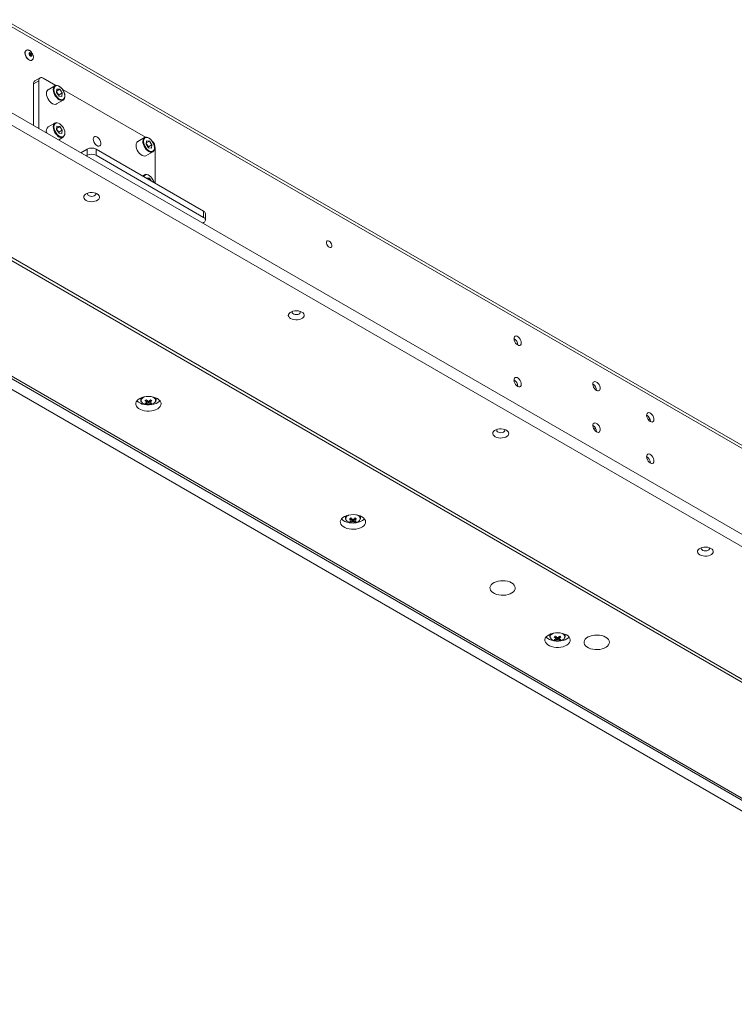
# Model space of a CAD drawing. Units: millimetres. Extents: x 100 to 7945, y 554 to 7931.
# Drawn here: x 6817 to 7381, y 2008 to 2785 of the extents above; entities that cross this region are included whole.
import ezdxf

# ---------------------------------------------------------------- set-up
doc = ezdxf.new("R2010")
doc.units = ezdxf.units.MM

msp = doc.modelspace()

# ---------------------------------------------------------------- linework, layer by layer
at = {"color": 7, "linetype": 'Continuous', "lineweight": 18}
for p, q in [((7812.58, 2202.92), (6804.95, 2784.61)), ((7814.03, 2199.71), (6806.4, 2781.4)), ((6821.97, 2760.48), (6821.83, 2760.4)), ((6821.97, 2760.48), (6821.91, 2760.44)), ((6826.33, 2752.6), (6826.47, 2752.68)), ((6831.86, 2736.45), (6827.62, 2734)), ((6827.62, 2734), (6827.62, 2701.37)), ((6832.9, 2738.74), (6828.65, 2736.29)), ((6831.86, 2736.45), (6831.86, 2698.92)), ((6845.34, 2732.76), (6835.4, 2738.49)), ((6844.59, 2732.49), (6839.22, 2729.39)), ((6845.82, 2727.25), (6846.15, 2729.91)), ((6845.82, 2727.25), (6847.8, 2724.36)), ((6845.88, 2727.68), (6846.61, 2726.6)), ((6845.94, 2728.23), (6848.45, 2729.68)), ((6848.45, 2729.68), (6846.15, 2729.91)), ((6846.61, 2726.6), (6847.59, 2725.16)), ((6847.59, 2725.16), (6850.42, 2726.79)), ((6848.45, 2729.68), (6850.42, 2726.79)), ((6850.42, 2726.79), (6850.1, 2724.13)), ((6916.05, 2691.93), (6850.34, 2729.86)), ((6845.72, 2718.13), (6851.09, 2721.23)), ((6847.59, 2725.16), (6847.54, 2724.73)), ((6847.8, 2724.36), (6850.1, 2724.13)), ((7944.85, 2056.41), (6806.4, 2713.62)), ((7944.85, 2046.61), (6806.4, 2703.82)), ((6844.59, 2703.09), (6839.22, 2699.99)), ((6845.82, 2697.86), (6846.15, 2700.52)), ((6845.82, 2697.86), (6847.8, 2694.97)), ((6845.88, 2698.28), (6846.61, 2697.21)), ((6845.94, 2698.84), (6848.45, 2700.29)), ((6848.45, 2700.29), (6846.15, 2700.52)), ((6846.61, 2697.21), (6847.59, 2695.76)), ((6847.59, 2695.76), (6847.54, 2695.34)), ((6847.59, 2695.76), (6850.42, 2697.4)), ((6848.45, 2700.29), (6850.42, 2697.4)), ((6850.42, 2697.4), (6850.1, 2694.74)), ((6847.61, 2689.83), (6851.09, 2691.83)), ((6847.8, 2694.97), (6850.1, 2694.74)), ((6875.57, 2687.65), (6875.83, 2687.2)), ((6915.3, 2691.67), (6909.93, 2688.57)), ((6916.53, 2686.43), (6916.86, 2689.09)), ((6916.66, 2687.41), (6919.16, 2688.86)), ((6919.16, 2688.86), (6916.86, 2689.09)), ((6919.16, 2688.86), (6921.13, 2685.97)), ((6870.04, 2682.52), (6865.16, 2679.7)), ((6870.04, 2677.62), (6870.04, 2682.52)), ((6877.12, 2682.52), (6877.12, 2677.62)), ((6961.97, 2633.53), (6877.12, 2682.52)), ((6916.43, 2677.31), (6921.8, 2680.41)), ((6916.53, 2686.43), (6918.51, 2683.54)), ((6916.59, 2686.86), (6917.32, 2685.78)), ((6917.32, 2685.78), (6918.31, 2684.34)), ((6918.31, 2684.34), (6918.25, 2683.91)), ((6918.31, 2684.34), (6921.13, 2685.97)), ((6918.51, 2683.54), (6920.81, 2683.31)), ((6921.13, 2685.97), (6920.81, 2683.31)), ((6923.78, 2655.57), (6923.78, 2683.39)), ((6870.04, 2677.62), (6869.4, 2677.25)), ((6961.97, 2628.63), (6877.12, 2677.62)), ((6915.3, 2662.27), (6913.74, 2661.37)), ((6916.85, 2659.58), (6916.86, 2659.7)), ((6919.16, 2659.47), (6916.86, 2659.7)), ((6918.1, 2658.85), (6919.16, 2659.47)), ((6919.16, 2659.47), (6920.54, 2657.45)), ((6961.97, 2628.63), (6961.97, 2633.53)), ((6963.43, 2626.59), (6963.43, 2631.49)), ((6772.46, 2618.91), (7797.77, 2027.01)), ((6961.33, 2624.18), (6961.97, 2624.55)), ((6772.46, 2616.46), (7797.77, 2024.56)), ((7059.53, 2610.14), (7059.46, 2610.1)), ((7062.46, 2604.9), (7062.53, 2604.94)), ((6741.35, 2542.98), (7670.49, 2006.6)), ((7649.35, 2008.77), (6742.27, 2532.41)), ((7653.94, 2014.45), (6744.89, 2539.23)), ((6912.36, 2486.24), (6912.36, 2484.62)), ((6924.36, 2484.62), (6924.36, 2486.24)), ((6916.68, 2481.63), (6917.5, 2484.01)), ((6920.05, 2481.63), (6919.22, 2484.01)), ((6919.81, 2482.6), (6919.79, 2482.91)), ((7312.47, 2469.67), (7314.33, 2468.98)), ((7073.82, 2393.03), (7073.82, 2391.41)), ((7085.82, 2391.41), (7085.82, 2393.03)), ((7078.13, 2388.42), (7078.96, 2390.81)), ((7081.5, 2388.42), (7080.68, 2390.81)), ((7081.27, 2389.39), (7081.25, 2389.7)), ((7235.28, 2299.82), (7235.28, 2298.2)), ((7247.28, 2298.2), (7247.28, 2299.82)), ((7239.59, 2295.22), (7240.41, 2297.6)), ((7242.96, 2295.22), (7242.14, 2297.6)), ((7242.72, 2296.19), (7242.7, 2296.5))]:
    msp.add_line(p, q, dxfattribs=at)
at = {"color": 7, "linetype": 'Continuous', "lineweight": 18, "flags": 128}
for points in [[(6820.9, 2758.34), (6821.03, 2757.23), (6821.41, 2756.06), (6822, 2754.92), (6822.76, 2753.92), (6823.63, 2753.12), (6824.53, 2752.6), (6825.4, 2752.39), (6826.17, 2752.52), (6826.33, 2752.6)], [(6824.18, 2757.83), (6824.26, 2758.27), (6824.5, 2758.55), (6824.86, 2758.62), (6825.28, 2758.47), (6825.71, 2758.13), (6826.07, 2757.64), (6826.31, 2757.09), (6826.39, 2756.55), (6826.31, 2756.11), (6826.07, 2755.84), (6825.71, 2755.77), (6825.28, 2755.91), (6824.86, 2756.26), (6824.5, 2756.74), (6824.26, 2757.29), (6824.18, 2757.83)], [(6839.22, 2729.39), (6838.99, 2729.24), (6838.39, 2728.56), (6838.01, 2727.63), (6837.87, 2726.49), (6837.98, 2725.2), (6838.33, 2723.84), (6838.9, 2722.47), (6839.67, 2721.17), (6840.58, 2720), (6841.6, 2719.05), (6842.66, 2718.34), (6843.72, 2717.93), (6844.7, 2717.83), (6845.57, 2718.05), (6845.72, 2718.13)], [(6843.93, 2730.6), (6843.91, 2730.51), (6843.81, 2729.37), (6843.97, 2728.09), (6844.36, 2726.75), (6844.98, 2725.43), (6845.78, 2724.2), (6846.71, 2723.13), (6847.73, 2722.29), (6848.77, 2721.72), (6849.22, 2721.57)], [(6844.59, 2732.49), (6845.15, 2732.72), (6846.09, 2732.78)], [(6846.09, 2732.78), (6847.11, 2732.52), (6848.18, 2731.96), (6849.23, 2731.12), (6850.2, 2730.05), (6851.05, 2728.81), (6851.72, 2727.47), (6852.18, 2726.09), (6852.41, 2724.75), (6852.4, 2723.53), (6852.14, 2722.49), (6851.64, 2721.68), (6851.09, 2721.23)], [(6844.59, 2703.09), (6845.15, 2703.32), (6846.09, 2703.38)], [(6843.93, 2701.21), (6843.91, 2701.11), (6843.81, 2699.97), (6843.97, 2698.69), (6844.36, 2697.35), (6844.98, 2696.03), (6845.78, 2694.8), (6846.71, 2693.73), (6847.73, 2692.89), (6848.77, 2692.33), (6849.22, 2692.18)], [(6874.82, 2690.38), (6874.95, 2689.28), (6875.34, 2688.13), (6875.95, 2687.02), (6876.72, 2686.05), (6877.6, 2685.32), (6878.49, 2684.88), (6879.32, 2684.78), (6880.03, 2685.02), (6880.53, 2685.58), (6880.79, 2686.42), (6880.79, 2687.45), (6880.53, 2688.59), (6880.03, 2689.74), (6879.32, 2690.79), (6878.49, 2691.65), (6877.6, 2692.24), (6876.72, 2692.51), (6875.95, 2692.44), (6875.34, 2692.04), (6874.95, 2691.33), (6874.82, 2690.38)], [(6875.83, 2687.2), (6875.78, 2687.29), (6875.57, 2687.65)], [(6909.93, 2688.57), (6909.7, 2688.42), (6909.1, 2687.74), (6908.72, 2686.81), (6908.58, 2685.67), (6908.69, 2684.38), (6909.04, 2683.02), (6909.61, 2681.65), (6910.38, 2680.35), (6911.29, 2679.18), (6912.31, 2678.22), (6913.37, 2677.52), (6914.43, 2677.11), (6915.41, 2677.01), (6916.28, 2677.23), (6916.43, 2677.31)], [(6914.64, 2689.78), (6914.62, 2689.69), (6914.52, 2688.54), (6914.68, 2687.27), (6915.08, 2685.93), (6915.69, 2684.61), (6916.49, 2683.38), (6917.42, 2682.31), (6918.44, 2681.47), (6919.48, 2680.9), (6919.93, 2680.75)], [(6915.3, 2691.67), (6915.86, 2691.9), (6916.8, 2691.96)], [(6916.8, 2691.96), (6917.82, 2691.7), (6918.89, 2691.14), (6919.94, 2690.3), (6920.91, 2689.23), (6921.76, 2687.99), (6922.43, 2686.65), (6922.89, 2685.27), (6923.12, 2683.93), (6923.11, 2682.71), (6922.85, 2681.67), (6922.35, 2680.86), (6921.8, 2680.41)], [(6915.3, 2662.27), (6915.86, 2662.5), (6916.8, 2662.56)], [(6878, 2647.18), (6876.81, 2647.71), (6875.44, 2648.07), (6873.96, 2648.23), (6872.45, 2648.18), (6871.01, 2647.92), (6869.72, 2647.47), (6868.66, 2646.85), (6867.88, 2646.11), (6867.43, 2645.28), (6867.34, 2644.41), (6867.61, 2643.55), (6868.23, 2642.76), (6869.16, 2642.08), (6870.35, 2641.54), (6871.72, 2641.18), (6873.2, 2641.03), (6874.71, 2641.08), (6876.14, 2641.34), (6877.43, 2641.79), (6878.5, 2642.4), (6879.28, 2643.15), (6879.73, 2643.98), (6879.82, 2644.85), (6879.55, 2645.7), (6878.93, 2646.49), (6878, 2647.18)], [(6870.57, 2647.79), (6870.55, 2647.76), (6870.33, 2647.15), (6870.46, 2646.54), (6870.93, 2645.99), (6871.69, 2645.55), (6872.65, 2645.28), (6873.71, 2645.2), (6874.76, 2645.33), (6875.68, 2645.65), (6876.37, 2646.12), (6876.76, 2646.69), (6876.8, 2647.31), (6876.59, 2647.79)], [(7062.46, 2604.9), (7062.33, 2604.84), (7061.69, 2604.78), (7060.96, 2605.05), (7060.24, 2605.62), (7059.6, 2606.41), (7059.13, 2607.34), (7058.87, 2608.28), (7058.87, 2609.13), (7059.13, 2609.79), (7059.46, 2610.1)], [(7061.03, 2605.09), (7060.31, 2605.66), (7059.67, 2606.45), (7059.2, 2607.38), (7058.94, 2608.32), (7058.94, 2609.17), (7059.2, 2609.83), (7059.67, 2610.21), (7060.31, 2610.26), (7061.03, 2609.99), (7061.76, 2609.43), (7062.4, 2608.63), (7062.87, 2607.71), (7063.12, 2606.76), (7063.12, 2605.91), (7062.87, 2605.26), (7062.4, 2604.88), (7061.76, 2604.82), (7061.03, 2605.09)], [(7039.45, 2553.97), (7038.27, 2554.51), (7036.89, 2554.87), (7035.41, 2555.02), (7033.91, 2554.97), (7032.47, 2554.71), (7031.18, 2554.26), (7030.12, 2553.65), (7029.34, 2552.9), (7028.89, 2552.07), (7028.8, 2551.2), (7029.07, 2550.35), (7029.69, 2549.55), (7030.62, 2548.87), (7031.8, 2548.33), (7033.18, 2547.98), (7034.66, 2547.82), (7036.16, 2547.87), (7037.6, 2548.13), (7038.89, 2548.58), (7039.96, 2549.2), (7040.73, 2549.94), (7041.18, 2550.77), (7041.27, 2551.64), (7041, 2552.49), (7040.38, 2553.29), (7039.45, 2553.97)], [(7032.03, 2554.58), (7032.01, 2554.55), (7031.79, 2553.95), (7031.92, 2553.33), (7032.39, 2552.78), (7033.15, 2552.34), (7034.11, 2552.07), (7035.17, 2552), (7036.22, 2552.12), (7037.14, 2552.44), (7037.83, 2552.91), (7038.22, 2553.49), (7038.26, 2554.1), (7038.04, 2554.58)], [(7209.81, 2528.03), (7210.66, 2527.68), (7211.44, 2527.66), (7212.08, 2527.98), (7212.51, 2528.59), (7212.7, 2529.45), (7212.64, 2530.49), (7212.32, 2531.6), (7211.78, 2532.69), (7211.07, 2533.66), (7210.24, 2534.43), (7209.38, 2534.93), (7208.55, 2535.12), (7207.84, 2534.97), (7207.3, 2534.5), (7206.98, 2533.75), (7206.92, 2532.79), (7207.11, 2531.71), (7207.54, 2530.59), (7208.18, 2529.55), (7208.95, 2528.67), (7209.81, 2528.03)], [(7209.81, 2495.36), (7210.66, 2495.02), (7211.44, 2495), (7212.08, 2495.32), (7212.51, 2495.93), (7212.7, 2496.79), (7212.64, 2497.83), (7212.32, 2498.94), (7211.78, 2500.03), (7211.07, 2501), (7210.24, 2501.77), (7209.38, 2502.27), (7208.55, 2502.45), (7207.84, 2502.3), (7207.3, 2501.84), (7206.98, 2501.09), (7206.92, 2500.13), (7207.11, 2499.05), (7207.54, 2497.93), (7208.18, 2496.89), (7208.95, 2496.01), (7209.81, 2495.36)], [(7272.03, 2492.1), (7272.89, 2491.76), (7273.67, 2491.74), (7274.3, 2492.06), (7274.73, 2492.67), (7274.93, 2493.53), (7274.86, 2494.57), (7274.54, 2495.68), (7274.01, 2496.77), (7273.29, 2497.74), (7272.47, 2498.51), (7271.6, 2499.01), (7270.78, 2499.19), (7270.06, 2499.04), (7269.52, 2498.58), (7269.21, 2497.83), (7269.14, 2496.87), (7269.34, 2495.79), (7269.77, 2494.67), (7270.4, 2493.63), (7271.18, 2492.75), (7272.03, 2492.1)], [(6925.43, 2485.7), (6923.97, 2486.4), (6922.3, 2486.92), (6920.49, 2487.26), (6918.6, 2487.39), (6916.7, 2487.31), (6914.87, 2487.03), (6913.16, 2486.55), (6911.64, 2485.89), (6910.36, 2485.08), (6909.37, 2484.14), (6908.7, 2483.11), (6908.39, 2482.03), (6908.43, 2480.93), (6908.84, 2479.86), (6909.59, 2478.85), (6910.65, 2477.94), (6912, 2477.17), (6913.57, 2476.55), (6915.32, 2476.12), (6917.18, 2475.89), (6919.08, 2475.86), (6920.95, 2476.04), (6922.73, 2476.42), (6924.36, 2477), (6925.76, 2477.73), (6926.9, 2478.61), (6927.73, 2479.6), (6928.22, 2480.66), (6928.36, 2481.75), (6928.13, 2482.84), (6927.56, 2483.89), (6926.64, 2484.85), (6925.43, 2485.7)], [(6909.31, 2484.07), (6909.59, 2483.75), (6910.65, 2482.84), (6912, 2482.07), (6913.57, 2481.45), (6915.32, 2481.02), (6917.18, 2480.78), (6919.08, 2480.76), (6920.95, 2480.94), (6922.73, 2481.32), (6924.36, 2481.9), (6925.76, 2482.63), (6926.9, 2483.51), (6927.42, 2484.07)], [(6912.99, 2483.04), (6913.07, 2482.93), (6913.8, 2482.22), (6914.83, 2481.63), (6916.07, 2481.2), (6917.46, 2480.97), (6918.91, 2480.94), (6920.32, 2481.12), (6921.61, 2481.5), (6922.69, 2482.05), (6923.51, 2482.75), (6923.9, 2483.31)], [(6924.36, 2484.62), (6924.36, 2484.73), (6924.36, 2484.79)], [(7314.46, 2467.61), (7315.32, 2467.27), (7316.09, 2467.25), (7316.73, 2467.56), (7317.16, 2468.18), (7317.35, 2469.04), (7317.29, 2470.07), (7316.97, 2471.18), (7316.43, 2472.28), (7315.72, 2473.25), (7314.89, 2474.02), (7314.03, 2474.52), (7313.2, 2474.7), (7312.49, 2474.55), (7311.95, 2474.08), (7311.63, 2473.34), (7311.57, 2472.38), (7311.76, 2471.29), (7312.19, 2470.18), (7312.83, 2469.14), (7313.61, 2468.25), (7314.46, 2467.61)], [(7272.03, 2459.44), (7272.89, 2459.1), (7273.67, 2459.08), (7274.3, 2459.39), (7274.73, 2460.01), (7274.93, 2460.87), (7274.86, 2461.9), (7274.54, 2463.01), (7274.01, 2464.11), (7273.29, 2465.08), (7272.47, 2465.85), (7271.6, 2466.35), (7270.78, 2466.53), (7270.06, 2466.38), (7269.52, 2465.91), (7269.21, 2465.17), (7269.14, 2464.21), (7269.34, 2463.13), (7269.77, 2462.01), (7270.4, 2460.97), (7271.18, 2460.08), (7272.03, 2459.44)], [(7200.91, 2460.77), (7199.72, 2461.3), (7198.35, 2461.66), (7196.87, 2461.82), (7195.36, 2461.76), (7193.93, 2461.5), (7192.64, 2461.05), (7191.57, 2460.44), (7190.79, 2459.69), (7190.34, 2458.86), (7190.25, 2458), (7190.52, 2457.14), (7191.14, 2456.35), (7192.07, 2455.66), (7193.26, 2455.13), (7194.63, 2454.77), (7196.11, 2454.61), (7197.62, 2454.67), (7199.06, 2454.92), (7200.35, 2455.37), (7201.41, 2455.99), (7202.19, 2456.73), (7202.64, 2457.56), (7202.73, 2458.43), (7202.46, 2459.29), (7201.84, 2460.08), (7200.91, 2460.77)], [(7193.49, 2461.38), (7193.46, 2461.35), (7193.24, 2460.74), (7193.38, 2460.13), (7193.85, 2459.57), (7194.6, 2459.14), (7195.56, 2458.87), (7196.63, 2458.79), (7197.67, 2458.92), (7198.59, 2459.23), (7199.28, 2459.7), (7199.67, 2460.28), (7199.72, 2460.9), (7199.5, 2461.38)], [(7269.8, 2461.94), (7269.85, 2461.95), (7271.37, 2462.13)], [(7314.46, 2434.95), (7315.32, 2434.61), (7316.09, 2434.59), (7316.73, 2434.9), (7317.16, 2435.52), (7317.35, 2436.38), (7317.29, 2437.41), (7316.97, 2438.52), (7316.43, 2439.61), (7315.72, 2440.59), (7314.89, 2441.36), (7314.03, 2441.86), (7313.2, 2442.04), (7312.49, 2441.89), (7311.95, 2441.42), (7311.63, 2440.67), (7311.57, 2439.72), (7311.76, 2438.63), (7312.19, 2437.52), (7312.83, 2436.47), (7313.61, 2435.59), (7314.46, 2434.95)], [(7086.89, 2392.49), (7085.42, 2393.19), (7083.76, 2393.72), (7081.94, 2394.05), (7080.06, 2394.18), (7078.16, 2394.1), (7076.32, 2393.82), (7074.61, 2393.34), (7073.09, 2392.68), (7071.81, 2391.87), (7070.82, 2390.93), (7070.16, 2389.9), (7069.84, 2388.82), (7069.89, 2387.73), (7070.29, 2386.65), (7071.04, 2385.64), (7072.11, 2384.74), (7073.45, 2383.96), (7075.03, 2383.34), (7076.77, 2382.91), (7078.63, 2382.68), (7080.53, 2382.65), (7082.41, 2382.83), (7084.19, 2383.22), (7085.81, 2383.79), (7087.22, 2384.53), (7088.36, 2385.41), (7089.19, 2386.39), (7089.68, 2387.45), (7089.82, 2388.55), (7089.59, 2389.64), (7089.01, 2390.68), (7088.1, 2391.65), (7086.89, 2392.49)], [(7070.76, 2390.86), (7071.04, 2390.54), (7072.11, 2389.63), (7073.45, 2388.86), (7075.03, 2388.24), (7076.77, 2387.81), (7078.63, 2387.58), (7080.53, 2387.55), (7082.41, 2387.73), (7084.19, 2388.12), (7085.81, 2388.69), (7087.22, 2389.43), (7088.36, 2390.31), (7088.87, 2390.86)], [(7074.45, 2389.83), (7074.52, 2389.73), (7075.26, 2389.01), (7076.28, 2388.42), (7077.53, 2387.99), (7078.92, 2387.76), (7080.36, 2387.73), (7081.77, 2387.92), (7083.06, 2388.3), (7084.15, 2388.85), (7084.96, 2389.54), (7085.35, 2390.1)], [(7085.82, 2391.41), (7085.82, 2391.52), (7085.81, 2391.59)], [(7362.37, 2367.56), (7361.18, 2368.1), (7359.81, 2368.45), (7358.32, 2368.61), (7356.82, 2368.56), (7355.38, 2368.3), (7354.09, 2367.85), (7353.03, 2367.23), (7352.25, 2366.49), (7351.8, 2365.66), (7351.71, 2364.79), (7351.98, 2363.93), (7352.6, 2363.14), (7353.53, 2362.46), (7354.71, 2361.92), (7356.09, 2361.56), (7357.57, 2361.41), (7359.07, 2361.46), (7360.51, 2361.72), (7361.8, 2362.17), (7362.87, 2362.78), (7363.65, 2363.53), (7364.1, 2364.36), (7364.19, 2365.23), (7363.91, 2366.08), (7363.3, 2366.87), (7362.37, 2367.56)], [(7354.94, 2368.17), (7354.92, 2368.14), (7354.7, 2367.53), (7354.83, 2366.92), (7355.3, 2366.37), (7356.06, 2365.93), (7357.02, 2365.66), (7358.08, 2365.58), (7359.13, 2365.71), (7360.05, 2366.03), (7360.74, 2366.5), (7361.13, 2367.07), (7361.17, 2367.69), (7360.95, 2368.17)], [(7205, 2340.39), (7203.53, 2341.09), (7201.87, 2341.62), (7200.06, 2341.95), (7198.17, 2342.08), (7196.27, 2342), (7194.43, 2341.72), (7192.72, 2341.24), (7191.2, 2340.58), (7189.92, 2339.77), (7188.93, 2338.83), (7188.27, 2337.8), (7187.95, 2336.72), (7188, 2335.63), (7188.4, 2334.55), (7189.15, 2333.54), (7190.22, 2332.63), (7191.56, 2331.86), (7193.14, 2331.24), (7194.88, 2330.81), (7196.74, 2330.58), (7198.64, 2330.55), (7200.52, 2330.73), (7202.3, 2331.12), (7203.92, 2331.69), (7205.33, 2332.43), (7206.47, 2333.31), (7207.3, 2334.29), (7207.79, 2335.35), (7207.93, 2336.45), (7207.7, 2337.54), (7207.12, 2338.58), (7206.21, 2339.55), (7205, 2340.39)], [(7248.35, 2299.29), (7246.88, 2299.99), (7245.21, 2300.51), (7243.4, 2300.85), (7241.51, 2300.98), (7239.62, 2300.9), (7237.78, 2300.61), (7236.07, 2300.13), (7234.55, 2299.48), (7233.27, 2298.66), (7232.28, 2297.73), (7231.62, 2296.7), (7231.3, 2295.62), (7231.35, 2294.52), (7231.75, 2293.45), (7232.5, 2292.44), (7233.56, 2291.53), (7234.91, 2290.75), (7236.48, 2290.14), (7238.23, 2289.71), (7240.09, 2289.47), (7241.99, 2289.45), (7243.86, 2289.63), (7245.64, 2290.01), (7247.27, 2290.58), (7248.67, 2291.32), (7249.81, 2292.2), (7250.64, 2293.19), (7251.14, 2294.25), (7251.27, 2295.34), (7251.05, 2296.43), (7250.47, 2297.48), (7249.56, 2298.44), (7248.35, 2299.29)], [(7279.25, 2297.53), (7277.78, 2298.23), (7276.11, 2298.76), (7274.3, 2299.09), (7272.41, 2299.22), (7270.52, 2299.14), (7268.68, 2298.86), (7266.97, 2298.38), (7265.45, 2297.72), (7264.17, 2296.91), (7263.18, 2295.97), (7262.52, 2294.94), (7262.2, 2293.86), (7262.25, 2292.76), (7262.65, 2291.69), (7263.4, 2290.68), (7264.46, 2289.77), (7265.81, 2289), (7267.38, 2288.38), (7269.13, 2287.95), (7270.99, 2287.72), (7272.89, 2287.69), (7274.76, 2287.87), (7276.55, 2288.26), (7278.17, 2288.83), (7279.58, 2289.57), (7280.71, 2290.44), (7281.55, 2291.43), (7282.04, 2292.49), (7282.17, 2293.59), (7281.95, 2294.68), (7281.37, 2295.72), (7280.46, 2296.68), (7279.25, 2297.53)], [(7232.22, 2297.65), (7232.5, 2297.34), (7233.56, 2296.43), (7234.91, 2295.65), (7236.48, 2295.04), (7238.23, 2294.6), (7240.09, 2294.37), (7241.99, 2294.35), (7243.86, 2294.53), (7245.64, 2294.91), (7247.27, 2295.48), (7248.67, 2296.22), (7249.81, 2297.1), (7250.33, 2297.65)], [(7235.9, 2296.63), (7235.98, 2296.52), (7236.71, 2295.8), (7237.74, 2295.21), (7238.98, 2294.79), (7240.37, 2294.55), (7241.82, 2294.53), (7243.23, 2294.71), (7244.52, 2295.09), (7245.6, 2295.64), (7246.42, 2296.33), (7246.81, 2296.89)], [(7247.28, 2298.2), (7247.27, 2298.31), (7247.27, 2298.38)]]:
    msp.add_lwpolyline(points, dxfattribs=at)
at = {"color": 8, "linetype": 'Continuous', "lineweight": 18, "flags": 128}
for points in [[(6821.04, 2758.42), (6821.17, 2757.31), (6821.55, 2756.14), (6822.14, 2755.01), (6822.9, 2754), (6823.77, 2753.2), (6824.68, 2752.68), (6825.55, 2752.47), (6826.31, 2752.6), (6826.49, 2752.69)], [(6825.64, 2756.58), (6825.59, 2756.93), (6825.43, 2757.28), (6825.2, 2757.59), (6824.93, 2757.81), (6824.66, 2757.9), (6824.43, 2757.86), (6824.43, 2757.86)], [(6825.44, 2756.13), (6825.59, 2756.3), (6825.64, 2756.58)], [(6851.09, 2721.23), (6850.94, 2721.15), (6850.08, 2720.93), (6849.09, 2721.03), (6848.04, 2721.44), (6846.97, 2722.15), (6845.96, 2723.11), (6845.04, 2724.27), (6844.27, 2725.57), (6843.7, 2726.94), (6843.35, 2728.31), (6843.25, 2729.59), (6843.39, 2730.73), (6843.77, 2731.67), (6844.37, 2732.34), (6844.59, 2732.49)], [(6849.22, 2721.57), (6849.77, 2721.47), (6850.68, 2721.53), (6851.43, 2721.92), (6852, 2722.6), (6852.34, 2723.54), (6852.44, 2724.68), (6852.28, 2725.96), (6851.88, 2727.29), (6851.27, 2728.62), (6850.47, 2729.85), (6849.53, 2730.91), (6848.52, 2731.75), (6847.48, 2732.32), (6846.48, 2732.58), (6846.48, 2732.58)], [(6851.09, 2691.83), (6850.94, 2691.76), (6850.08, 2691.54), (6849.09, 2691.63), (6848.04, 2692.05), (6846.97, 2692.75), (6845.96, 2693.71), (6845.04, 2694.87), (6844.27, 2696.17), (6843.7, 2697.54), (6843.35, 2698.91), (6843.25, 2700.2), (6843.39, 2701.34), (6843.77, 2702.27), (6844.37, 2702.94), (6844.59, 2703.09)], [(6849.22, 2692.18), (6849.77, 2692.07), (6850.68, 2692.14), (6851.43, 2692.52), (6852, 2693.2), (6852.34, 2694.14), (6852.44, 2695.28), (6852.28, 2696.56), (6851.88, 2697.9), (6851.27, 2699.22), (6850.47, 2700.45), (6849.53, 2701.52), (6848.52, 2702.36), (6847.48, 2702.92), (6846.48, 2703.18), (6846.48, 2703.18)], [(6921.8, 2680.41), (6921.65, 2680.33), (6920.79, 2680.11), (6919.8, 2680.21), (6918.75, 2680.62), (6917.68, 2681.33), (6916.67, 2682.29), (6915.75, 2683.45), (6914.99, 2684.75), (6914.41, 2686.12), (6914.06, 2687.49), (6913.96, 2688.77), (6914.1, 2689.91), (6914.48, 2690.85), (6915.08, 2691.52), (6915.3, 2691.67)], [(6919.93, 2680.75), (6920.48, 2680.65), (6921.39, 2680.71), (6922.15, 2681.1), (6922.71, 2681.78), (6923.05, 2682.72), (6923.15, 2683.86), (6922.99, 2685.14), (6922.59, 2686.47), (6921.98, 2687.8), (6921.18, 2689.03), (6920.25, 2690.09), (6919.23, 2690.93), (6918.19, 2691.5), (6917.19, 2691.76), (6917.19, 2691.76)], [(6922.91, 2656.08), (6922.59, 2657.08), (6921.98, 2658.4), (6921.18, 2659.63), (6920.25, 2660.7), (6919.23, 2661.54), (6918.19, 2662.1), (6917.19, 2662.36)], [(6915.49, 2487.15), (6914.55, 2486.76), (6913.59, 2486.13), (6912.93, 2485.39), (6912.62, 2484.57), (6912.66, 2483.74), (6912.99, 2483.04)], [(6922.44, 2486.61), (6921.3, 2487.13), (6921.24, 2487.15)], [(7076.94, 2393.94), (7076, 2393.55), (7075.05, 2392.92), (7074.39, 2392.18), (7074.07, 2391.36), (7074.12, 2390.53), (7074.45, 2389.83)], [(7083.9, 2393.41), (7082.76, 2393.92), (7082.7, 2393.94)], [(7238.4, 2300.73), (7237.46, 2300.34), (7236.5, 2299.72), (7235.84, 2298.97), (7235.53, 2298.16), (7235.57, 2297.32), (7235.9, 2296.63)], [(7245.36, 2300.2), (7244.21, 2300.71), (7244.15, 2300.73)]]:
    msp.add_lwpolyline(points, dxfattribs=at)
at = {"color": 7, "linetype": 'Continuous', "lineweight": 18}
for centre, radius, start, end in [((6823.11, 2758.58), 2.22, 125.11209, 186.20009), ((6830, 2734.31), 2.4, 124.05635, 187.25583), ((6834.02, 2736.8), 2.18, 50.79671, 189.21404), ((6842.76, 2724.02), 4.64, 33.94758, 48.23237), ((6842.45, 2723.74), 5.05, 15.06116, 34.53491), ((6841.96, 2696.85), 4.17, 131.1424, 200.97355), ((6842.76, 2694.62), 4.64, 33.94758, 48.23237), ((6842.45, 2694.35), 5.05, 15.06116, 34.53491), ((6915.92, 2682.97), 7.87, 3.03861, 47.16867), ((6873.58, 2675.69), 7.69, 62.60967, 117.39033), ((6913.47, 2683.19), 4.64, 33.94758, 48.23237), ((6913.16, 2682.92), 5.05, 15.06116, 34.53491), ((6873.58, 2670.79), 7.69, 62.60967, 117.39033), ((6960.93, 2631.24), 2.51, 5.6948, 65.62534), ((6961.19, 2626.59), 2.18, 290.78342, 69.21658), ((7203.76, 2527.88), 6.12, 1.00527, 58.98935), ((7203.76, 2495.22), 6.12, 1.00527, 58.98935), ((7265.98, 2491.96), 6.12, 1.00527, 58.98935), ((6905.81, 2502.4), 20.74, 298.39574, 301.59888), ((6924.4, 2493.26), 12.61, 226.23629, 233.60816), ((6914.36, 2488.59), 6.51, 281.65754, 293.1194), ((6919.64, 2487.92), 6.96, 235.22288, 244.7825), ((6925.4, 2493.84), 12.61, 226.23629, 233.60816), ((6915.36, 2488.01), 6.51, 281.65754, 293.1194), ((6917.38, 2482.85), 0.53, 151.09835, 208.90165), ((6918.36, 2481.15), 2.58, 80.08927, 99.91073), ((6918.36, 2484.56), 2.58, 260.08927, 279.91073), ((6911.32, 2493.84), 12.61, 306.39184, 313.76371), ((6921.36, 2488.01), 6.51, 246.8806, 258.34246), ((6912.33, 2493.26), 12.61, 306.39184, 313.76371), ((6919.35, 2482.85), 0.53, 331.09835, 28.90165), ((6922.37, 2488.59), 6.51, 246.8806, 258.34246), ((6930.92, 2502.4), 20.74, 238.40112, 241.60426), ((6917.08, 2487.92), 6.96, 295.2175, 304.77712), ((7308.41, 2467.46), 6.12, 1.00527, 58.98935), ((7265.98, 2459.3), 6.12, 1.00527, 58.98935), ((7308.41, 2434.8), 6.12, 1.00527, 58.98935), ((7067.27, 2409.19), 20.74, 298.39574, 301.59888), ((7085.85, 2400.06), 12.61, 226.23629, 233.60816), ((7075.81, 2395.38), 6.51, 281.65754, 293.1194), ((7081.1, 2394.72), 6.96, 235.22288, 244.7825), ((7086.86, 2400.64), 12.61, 226.23629, 233.60816), ((7076.82, 2394.8), 6.51, 281.65754, 293.1194), ((7078.84, 2389.65), 0.53, 151.09835, 208.90165), ((7079.82, 2387.94), 2.58, 80.08927, 99.91073), ((7079.82, 2391.35), 2.58, 260.08927, 279.91073), ((7072.78, 2400.64), 12.61, 306.39184, 313.76371), ((7082.82, 2394.8), 6.51, 246.8806, 258.34246), ((7073.78, 2400.06), 12.61, 306.39184, 313.76371), ((7080.8, 2389.65), 0.53, 331.09835, 28.90165), ((7083.82, 2395.38), 6.51, 246.8806, 258.34246), ((7092.37, 2409.19), 20.74, 238.40112, 241.60426), ((7078.54, 2394.72), 6.96, 295.2175, 304.77712), ((7228.72, 2315.99), 20.74, 298.39574, 301.59888), ((7247.31, 2306.85), 12.61, 226.23629, 233.60816), ((7237.27, 2302.17), 6.51, 281.65754, 293.1194), ((7242.55, 2301.51), 6.96, 235.22288, 244.7825), ((7248.31, 2307.43), 12.61, 226.23629, 233.60816), ((7238.27, 2301.59), 6.51, 281.65754, 293.1194), ((7240.29, 2296.44), 0.53, 151.09835, 208.90165), ((7241.28, 2294.74), 2.58, 80.08927, 99.91073), ((7241.28, 2298.15), 2.58, 260.08927, 279.91073), ((7234.24, 2307.43), 12.61, 306.39184, 313.76371), ((7244.28, 2301.59), 6.51, 246.8806, 258.34246), ((7235.24, 2306.85), 12.61, 306.39184, 313.76371), ((7242.26, 2296.44), 0.53, 331.09835, 28.90165), ((7245.28, 2302.17), 6.51, 246.8806, 258.34246), ((7253.83, 2315.99), 20.74, 238.40112, 241.60426), ((7240, 2301.51), 6.96, 295.2175, 304.77712)]:
    msp.add_arc(centre, radius, start, end, dxfattribs=at)
at = {"color": 8, "linetype": 'Continuous', "lineweight": 18}
for centre, radius, start, end in [((6823.28, 2758.65), 2.25, 127.61157, 185.96122), ((6846.22, 2730.27), 2.32, 83.72418, 171.80637), ((6846.22, 2700.88), 2.32, 83.72418, 171.80637), ((6916.93, 2689.45), 2.32, 83.72418, 171.80637), ((6916.58, 2660.15), 2.48, 121.08129, 158.40131), ((6916.91, 2660.12), 2.26, 83.01588, 162.86482), ((6915.09, 2484.43), 2.73, 124.74003, 176.45065), ((6921.56, 2484.26), 2.52, 337.86643, 69.52852), ((6921.53, 2484.35), 2.86, 9.01026, 54.44933), ((7076.54, 2391.22), 2.73, 124.74003, 176.45065), ((7083.02, 2391.05), 2.52, 337.86643, 69.52852), ((7082.99, 2391.14), 2.86, 9.01026, 54.44933), ((7238, 2298.02), 2.73, 124.74003, 176.45065), ((7244.48, 2297.84), 2.52, 337.86643, 69.52852), ((7244.45, 2297.93), 2.86, 9.01026, 54.44933)]:
    msp.add_arc(centre, radius, start, end, dxfattribs=at)
at = {"color": 7, "linetype": 'Continuous', "lineweight": 18}
for points, knots in [([(6826.74, 2758.03), (6826.51, 2758.39), (6826.19, 2758.89), (6825.6, 2759.52), (6825.05, 2760), (6824.34, 2760.43), (6823.58, 2760.71), (6822.81, 2760.76), (6822.22, 2760.66), (6821.97, 2760.45), (6821.91, 2760.4)], [0, 0, 0, 0, 0.183551, 0.259821, 0.385681, 0.516616, 0.655968, 0.800378, 0.949599, 1, 1, 1, 1]), ([(6825.44, 2756.13), (6825.43, 2756.13), (6825.43, 2756.12), (6825.41, 2756.11), (6825.24, 2756.16), (6825.02, 2756.3), (6824.78, 2756.54), (6824.57, 2756.86), (6824.43, 2757.21), (6824.37, 2757.53), (6824.38, 2757.75), (6824.43, 2757.86), (6824.43, 2757.86), (6824.43, 2757.86)], [0, 0, 0, 0, 0.0196641, 0.1399036, 0.2294864, 0.3210925, 0.4163031, 0.5176924, 0.6219449, 0.7242693, 0.8107178, 0.9015462, 1, 1, 1, 1]), ([(6826.48, 2752.72), (6826.65, 2752.83), (6827.04, 2753.08), (6827.42, 2753.78), (6827.62, 2754.67), (6827.6, 2755.55), (6827.45, 2756.35), (6827.19, 2757.17), (6826.91, 2757.71), (6826.74, 2758.03)], [0, 0, 0, 0, 0.1233872, 0.2953394, 0.4530385, 0.6093708, 0.7258323, 0.8368214, 1, 1, 1, 1]), ([(6912.4, 2484.59), (6912.4, 2484.47), (6912.37, 2484.05), (6912.55, 2483.56), (6912.8, 2483.25), (6912.85, 2483.18)], [0, 0, 0, 0, 0.255212, 0.837087, 1, 1, 1, 1]), ([(6916.92, 2483.11), (6916.92, 2483.21), (6916.95, 2483.66), (6916.99, 2484.1), (6917.01, 2484.45)], [0, 0, 0, 0, 0.2202132, 1, 1, 1, 1]), ([(6916.95, 2483.12), (6916.95, 2483.05), (6916.93, 2482.88), (6916.92, 2482.71), (6916.92, 2482.6)], [0, 0, 0, 0, 0.3800525, 1, 1, 1, 1]), ([(6917.92, 2482.02), (6917.93, 2482.13), (6917.96, 2482.69), (6918, 2483.25), (6918.03, 2483.7)], [0, 0, 0, 0, 0.190185, 1, 1, 1, 1]), ([(6918.69, 2483.71), (6918.72, 2483.25), (6918.76, 2482.69), (6918.8, 2482.13), (6918.81, 2482.02)], [0, 0, 0, 0, 0.810742, 1, 1, 1, 1]), ([(6919.71, 2484.45), (6919.74, 2484.1), (6919.77, 2483.66), (6919.8, 2483.21), (6919.81, 2483.11)], [0, 0, 0, 0, 0.779787, 1, 1, 1, 1]), ([(6924.05, 2483.48), (6924.09, 2483.53), (6924.31, 2483.85), (6924.41, 2484.33), (6924.34, 2484.73), (6924.32, 2484.83)], [0, 0, 0, 0, 0.129925, 0.787661, 1, 1, 1, 1]), ([(7073.86, 2391.39), (7073.85, 2391.26), (7073.83, 2390.85), (7074, 2390.35), (7074.25, 2390.04), (7074.31, 2389.98)], [0, 0, 0, 0, 0.255212, 0.837087, 1, 1, 1, 1]), ([(7078.37, 2389.9), (7078.38, 2390), (7078.41, 2390.45), (7078.44, 2390.9), (7078.47, 2391.25)], [0, 0, 0, 0, 0.2202132, 1, 1, 1, 1]), ([(7078.41, 2389.91), (7078.4, 2389.84), (7078.39, 2389.67), (7078.38, 2389.5), (7078.37, 2389.39)], [0, 0, 0, 0, 0.3800525, 1, 1, 1, 1]), ([(7079.38, 2388.81), (7079.38, 2388.92), (7079.42, 2389.48), (7079.46, 2390.04), (7079.49, 2390.5)], [0, 0, 0, 0, 0.190185, 1, 1, 1, 1]), ([(7080.15, 2390.51), (7080.18, 2390.05), (7080.22, 2389.48), (7080.26, 2388.92), (7080.26, 2388.81)], [0, 0, 0, 0, 0.810742, 1, 1, 1, 1]), ([(7081.17, 2391.25), (7081.19, 2390.9), (7081.23, 2390.45), (7081.26, 2390), (7081.27, 2389.9)], [0, 0, 0, 0, 0.779787, 1, 1, 1, 1]), ([(7085.51, 2390.27), (7085.54, 2390.33), (7085.76, 2390.64), (7085.86, 2391.12), (7085.79, 2391.52), (7085.77, 2391.62)], [0, 0, 0, 0, 0.129925, 0.787661, 1, 1, 1, 1]), ([(7235.32, 2298.18), (7235.31, 2298.05), (7235.28, 2297.64), (7235.46, 2297.15), (7235.71, 2296.84), (7235.76, 2296.77)], [0, 0, 0, 0, 0.255212, 0.837087, 1, 1, 1, 1]), ([(7239.83, 2296.7), (7239.83, 2296.8), (7239.87, 2297.24), (7239.9, 2297.69), (7239.93, 2298.04)], [0, 0, 0, 0, 0.2202132, 1, 1, 1, 1]), ([(7239.86, 2296.7), (7239.86, 2296.64), (7239.85, 2296.46), (7239.83, 2296.29), (7239.83, 2296.19)], [0, 0, 0, 0, 0.3800525, 1, 1, 1, 1]), ([(7240.83, 2295.61), (7240.84, 2295.71), (7240.88, 2296.27), (7240.91, 2296.84), (7240.94, 2297.29)], [0, 0, 0, 0, 0.190185, 1, 1, 1, 1]), ([(7241.6, 2297.3), (7241.64, 2296.84), (7241.67, 2296.28), (7241.71, 2295.71), (7241.72, 2295.61)], [0, 0, 0, 0, 0.810742, 1, 1, 1, 1]), ([(7242.62, 2298.1), (7242.65, 2297.73), (7242.68, 2297.26), (7242.72, 2296.8), (7242.72, 2296.7)], [0, 0, 0, 0, 0.788809, 1, 1, 1, 1]), ([(7246.96, 2297.07), (7247, 2297.12), (7247.22, 2297.44), (7247.32, 2297.92), (7247.25, 2298.32), (7247.23, 2298.41)], [0, 0, 0, 0, 0.129925, 0.787661, 1, 1, 1, 1])]:
    msp.add_open_spline(points, degree=3, knots=knots, dxfattribs=at)

doc.saveas('drawing.dxf')
